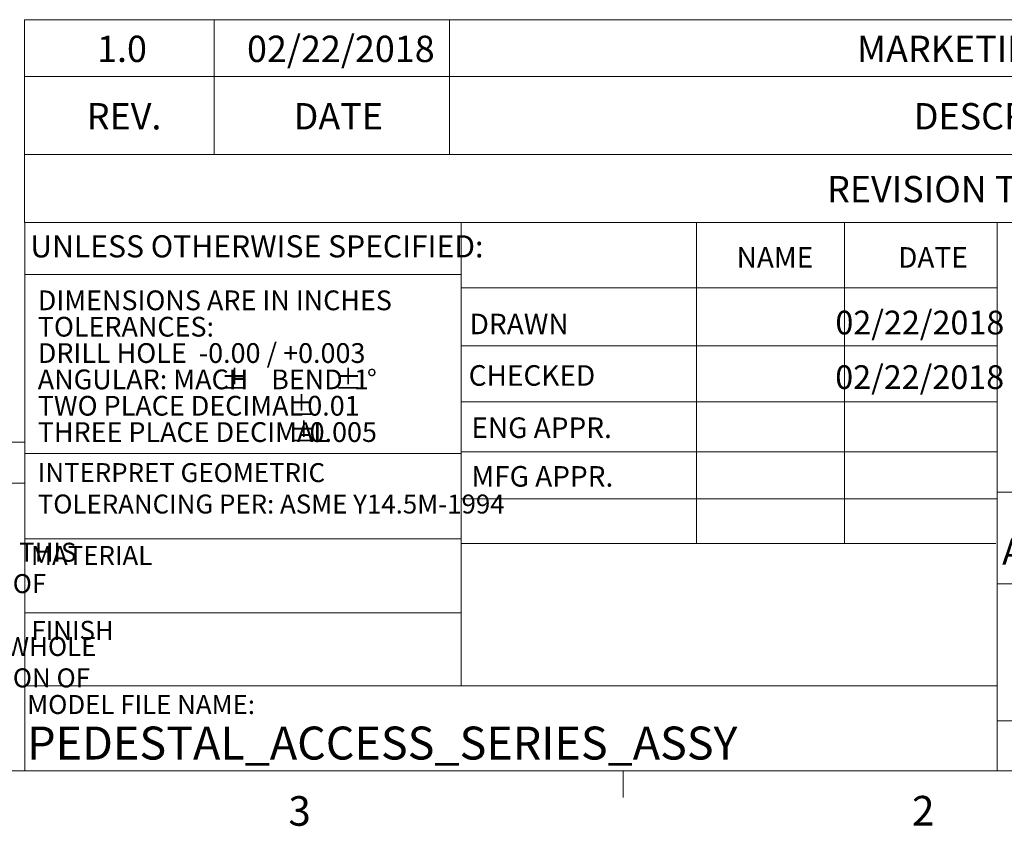
# Model space of a CAD drawing. Units: inches. Extents: x 0.4 to 16.6, y 0.2 to 10.8.
# Drawn here: x 10.5 to 13.6, y 0.2 to 2.8 of the extents above; entities that cross this region are included whole.
import ezdxf

# ---------------------------------------------------------------- set-up
doc = ezdxf.new("R2010")
doc.units = ezdxf.units.IN
doc.header["$MEASUREMENT"] = 0
doc.layers.add('FORMAT', color=7, linetype='Continuous')
doc.styles.add('SLDTEXTSTYLE0', font='TXT', dxfattribs={"width": 0.7})
doc.styles.add('SLDTEXTSTYLE1', font='TXT', dxfattribs={"width": 0.75})

# ---------------------------------------------------------------- blocks, each defined once
blk = doc.blocks.new('SW_NOTE_1')
at = {"color": 0, "linetype": 'Continuous', "lineweight": 0, "char_height": 0.0625, "attachment_point": 1, "style": 'SLDTEXTSTYLE0'}
for s, insert in [('DIMENSIONS ARE IN INCHES', (0, 0.0806)), ('TOLERANCES:', (0, -0.0028)), ('DRILL HOLE  -0.00 / +0.003', (0, -0.0861)), ('ANGULAR: MACH', (0, -0.1694)), ('%%p', (0.5798, -0.1694)), ('BEND', (0.7385, -0.1694)), ('%%p', (0.9394, -0.1694)), ('1', (1.0005, -0.1694)), ('%%d', (1.0413, -0.1694)), ('%%p', (0.7918, -0.2528)), ('TWO PLACE DECIMAL', (0, -0.2528)), ('0.01', (0.8528, -0.2528)), ('THREE PLACE DECIMAL', (0, -0.3361)), ('%%p', (0.7991, -0.3361)), ('0.005', (0.8602, -0.3361))]:
    blk.add_mtext(s, dxfattribs=dict(at, insert=insert))
blk = doc.blocks.new('SW_NOTE_2')
at = {"color": 0, "linetype": 'Continuous', "lineweight": 0, "char_height": 0.06, "attachment_point": 1, "style": 'SLDTEXTSTYLE0'}
for s, insert in [('INTERPRET GEOMETRIC', (0, 0.0773)), ('TOLERANCING PER: ASME Y14.5M-1994', (0, -0.022))]:
    blk.add_mtext(s, dxfattribs=dict(at, insert=insert))
blk = doc.blocks.new('SW_NOTE_3')
at = {"color": 0, "linetype": 'Continuous', "lineweight": 0, "char_height": 0.06, "attachment_point": 1, "style": 'SLDTEXTSTYLE0'}
for s, insert in [('THE INFORMATION CONTAINED IN THIS', (0, 0.0773)), ('DRAWING IS THE SOLE PROPERTY OF', (0, -0.022)), ('TALK-A-PHONE, LLC.  ANY', (0, -0.1214)), ('REPRODUCTION IN PART OR AS A WHOLE', (0, -0.2208)), ('WITHOUT THE WRITTEN PERMISSION OF', (0, -0.3201)), ('TALK-A-PHONE, LLC  IS', (0, -0.4195)), ('PROHIBITED.', (0, -0.5189))]:
    blk.add_mtext(s, dxfattribs=dict(at, insert=insert))
blk = doc.blocks.new('SW_TABLEANNOTATION_0')
at = {"color": 0, "linetype": 'Continuous', "lineweight": 18}
for p, q in [((0, 0), (0, -0.6415)), ((5.8324, 0), (0, 0)), ((0.6, 0), (0.6, -0.18)), ((1.3446, 0), (1.3446, -0.18)), ((4.8898, 0), (4.8898, -0.18)), ((5.8324, -0.6415), (5.8324, 0)), ((0, -0.18), (5.8324, -0.18)), ((0.6, -0.18), (0.6, -0.4262)), ((1.3446, -0.18), (1.3446, -0.4262)), ((4.8898, -0.18), (4.8898, -0.4262)), ((0, -0.4262), (5.8324, -0.4262)), ((0, -0.6415), (5.8324, -0.6415))]:
    blk.add_line(p, q, dxfattribs=at)
at = {"color": 0, "linetype": 'Continuous', "lineweight": 18, "attachment_point": 1, "style": 'SLDTEXTSTYLE0'}
for s, insert, char_height in [('1.0', (0.2296, -0.0506), 0.08333), ('02/22/2018', (0.7041, -0.0506), 0.08333), ('MARKETING RELEASE', (2.634, -0.0506), 0.083333), ('REV.', (0.1971, -0.2638), 0.08333), ('DATE', (0.8517, -0.2638), 0.08333), ('DESCRIPTION', (2.8141, -0.2638), 0.083333), ('APPROVED', (5.1117, -0.2638), 0.08333), ('REVISION TABLE', (2.5396, -0.4945), 0.083333)]:
    blk.add_mtext(s, dxfattribs=dict(at, insert=insert, char_height=char_height))

msp = doc.modelspace()

# ---------------------------------------------------------------- linework, layer by layer
at = {"color": 7, "linetype": 'Continuous', "lineweight": 18}
for p, q in [((10.5445, 0.3921), (10.5445, 2.1261)), ((10.5445, 2.1261), (16.3763, 2.1261)), ((11.9255, 2.1261), (11.9255, 0.6602)), ((12.67, 2.1261), (12.67, 1.1105)), ((13.1385, 2.1261), (13.1385, 1.1105)), ((13.6217, 2.1261), (13.6217, 0.3921)), ((11.9255, 1.962), (10.5445, 1.962)), ((11.9255, 1.9198), (13.6217, 1.9198)), ((11.9255, 1.7356), (13.6217, 1.7356)), ((11.9255, 1.5586), (13.6217, 1.5586)), ((10.5445, 1.4309), (9.1661, 1.4309)), ((10.5445, 1.3958), (11.926, 1.3958)), ((13.6217, 1.4007), (11.9255, 1.4007)), ((10.5445, 1.3018), (9.1661, 1.3018)), ((13.6217, 1.252), (11.9255, 1.252)), ((13.6217, 1.2728), (16.3763, 1.2728)), ((10.5445, 1.1258), (11.926, 1.1258)), ((13.6175, 1.1105), (11.926, 1.1105)), ((13.6217, 0.9836), (16.3763, 0.9836)), ((10.5445, 0.8917), (11.9255, 0.8917)), ((10.5445, 0.6602), (11.9255, 0.6602)), ((11.9255, 0.6602), (13.6217, 0.6602)), ((13.6217, 0.5495), (16.3763, 0.5495)), ((16.3763, 0.3921), (0.6263, 0.3921)), ((12.4385, 0.3921), (12.4385, 0.3073))]:
    msp.add_line(p, q, dxfattribs=at)

# ---------------------------------------------------------------- block references
msp.add_blockref('SW_TABLEANNOTATION_0', (10.5438, 2.7676), dxfattribs=at)
at = {"color": 7, "linetype": 'Continuous', "lineweight": 0}
for name, p in [('SW_NOTE_1', (10.5858, 1.8305)), ('SW_NOTE_2', (10.5858, 1.2876)), ('SW_NOTE_3', (9.2045, 1.0358))]:
    msp.add_blockref(name, p, dxfattribs=at)

# ---------------------------------------------------------------- texts
at = {"color": 7, "linetype": 'Continuous', "lineweight": 0, "attachment_point": 1}
for s, insert, char_height, style in [('UNLESS OTHERWISE SPECIFIED:', (10.5622, 2.0857), 0.07, 'SLDTEXTSTYLE0'), ('NAME', (12.7972, 2.0481), 0.065, 'SLDTEXTSTYLE0'), ('DATE', (13.3082, 2.0481), 0.065, 'SLDTEXTSTYLE0'), ('DRAWN', (11.9524, 1.8376), 0.065, 'SLDTEXTSTYLE0'), ('CHECKED', (11.9493, 1.6748), 0.065, 'SLDTEXTSTYLE0'), ('ENG APPR.', (11.9579, 1.5095), 0.065, 'SLDTEXTSTYLE0'), ('MFG APPR.', (11.9579, 1.3556), 0.065, 'SLDTEXTSTYLE0'), ('MATERIAL', (10.5644, 1.1028), 0.06, 'SLDTEXTSTYLE0'), ('FINISH', (10.5654, 0.8659), 0.06, 'SLDTEXTSTYLE0'), ('MODEL FILE NAME:', (10.5522, 0.6314), 0.06, 'SLDTEXTSTYLE0'), ('3', (11.3788, 0.3116), 0.0937, 'SLDTEXTSTYLE1'), ('2', (13.3523, 0.3124), 0.0937, 'SLDTEXTSTYLE1')]:
    msp.add_mtext(s, dxfattribs=dict(at, insert=insert, char_height=char_height, style=style))
at = {"color": 5, "linetype": 'Continuous', "lineweight": 0, "true_color": 0x0000ff, "attachment_point": 1, "style": 'SLDTEXTSTYLE0'}
for s, insert, char_height in [('AC-PM SERIES', (13.6375, 1.1273), 0.083333), ('PEDESTAL_ACCESS_SERIES_ASSY', (10.5522, 0.5316), 0.104167)]:
    msp.add_mtext(s, dxfattribs=dict(at, insert=insert, char_height=char_height))
at = {"layer": 'FORMAT', "color": 7, "char_height": 0.075, "attachment_point": 2, "style": 'SLDTEXTSTYLE0'}
for insert in [(13.377, 1.8471), (13.3765, 1.6745)]:
    msp.add_mtext('02/22/2018', dxfattribs=dict(at, insert=insert))

doc.saveas('drawing.dxf')
